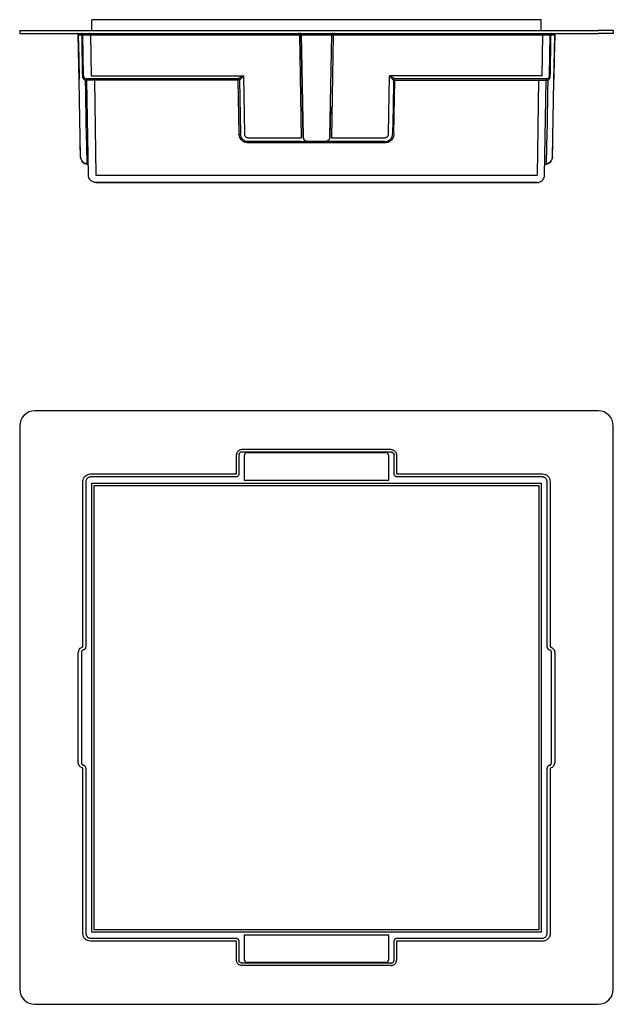
# Model space of a CAD drawing. Units: millimetres. Extents: x -525 to 490, y -490 to 157.
# Drawn here: x 100 to 490, y -490 to 157 of the extents above; entities that cross this region are included whole.
import ezdxf

# ---------------------------------------------------------------- set-up
doc = ezdxf.new("R2010")
doc.units = ezdxf.units.MM

msp = doc.modelspace()

# ---------------------------------------------------------------- linework, layer by layer
for p, q in [((147.5, 150), (147.5, 157)), ((442.5, 157), (147.5, 157)), ((442.5, 150), (442.5, 157)), ((100, 150), (100, 148)), ((100, 150), (110, 150)), ((110, 150), (480, 150)), ((490, 150), (480, 150)), ((490, 150), (490, 148)), ((100, 148), (110, 148)), ((110, 148), (480, 148)), ((139.04, 116.8), (138.52, 147.02)), ((138.52, 147.02), (451.48, 147.02)), ((141.99, 120), (141.52, 147.02)), ((141.99, 120), (141.52, 147.01)), ((146.52, 147.02), (146.99, 120)), ((285.2, 79.45), (284.02, 147.02)), ((286.19, 79.95), (285.02, 147.02)), ((285.02, 147.02), (286.19, 79.95)), ((303.81, 79.95), (304.98, 147.02)), ((303.81, 79.95), (304.98, 147.02)), ((305.98, 147.02), (304.8, 79.45)), ((443.48, 147.02), (443.01, 120)), ((448.01, 120), (448.48, 147.02)), ((448.01, 120), (448.48, 147.01)), ((450.96, 116.8), (451.48, 147.02)), ((490, 148), (480, 148)), ((139.92, 66.91), (139.04, 116.8)), ((145.12, 54.91), (144.04, 117.21)), ((144.47, 92.22), (144.04, 117.2)), ((149.04, 117.21), (150.12, 54.91)), ((244.15, 81.91), (243.54, 117.21)), ((244.4, 117.21), (245.02, 81.92)), ((246.95, 120), (247.62, 81.94)), ((342.38, 81.94), (343.05, 120)), ((345.85, 81.91), (346.46, 117.21)), ((440.96, 117.21), (439.88, 54.91)), ((444.88, 54.91), (445.96, 117.21)), ((445.53, 92.22), (445.96, 117.2)), ((450.08, 66.91), (450.96, 116.8)), ((304.16, 100.05), (303.81, 79.95)), ((250.15, 79.45), (285.2, 79.45)), ((304.8, 79.45), (339.85, 79.45)), ((139.92, 66.91), (139.76, 75.68)), ((288.62, 76.02), (250.15, 76.02)), ((288.61, 77), (291.19, 77)), ((301.38, 76.02), (288.62, 76.02)), ((289.18, 77), (289.18, 77)), ((298.81, 77), (291.19, 77)), ((298.81, 77), (291.19, 77)), ((298.81, 77), (301.39, 77)), ((450.08, 66.91), (450.24, 75.68)), ((140.14, 65.52), (139.92, 66.91)), ((139.92, 66.91), (140.14, 65.52)), ((449.86, 65.52), (450.08, 66.91)), ((450.08, 66.91), (449.86, 65.52)), ((146.42, 51.65), (146.42, 51.65)), ((150.12, 50), (439.88, 50)), ((443.58, 51.65), (443.58, 51.65)), ((480, -100), (110, -100)), ((100, -110), (100, -480)), ((490, -480), (490, -110)), ((242.47, -141.5), (242.47, -129)), ((344.03, -125.5), (245.97, -125.5)), ((295, -127.1), (245.97, -127.1)), ((249.5, -127.5), (340.5, -127.5)), ((344.03, -127.1), (295, -127.1)), ((247.5, -129.5), (247.5, -143.5)), ((342.5, -143.5), (342.5, -129.5)), ((141.5, -255.13), (141.5, -146.5)), ((143.5, -146.5), (143.5, -255.13)), ((147.5, -442.5), (147.5, -147.5)), ((147.5, -147.5), (442.5, -147.5)), ((247.5, -143.5), (247.5, -145.5)), ((247.5, -145.5), (342.5, -145.5)), ((342.5, -145.5), (342.5, -143.5)), ((442.5, -147.5), (442.5, -442.5)), ((446.5, -255.13), (446.5, -146.5)), ((448.5, -146.5), (448.5, -255.13)), ((149, -149), (441, -149)), ((149, -441), (149, -149)), ((441, -149), (441, -441)), ((138.5, -331), (138.5, -259)), ((140.5, -259), (140.5, -331)), ((449.5, -331), (449.5, -259)), ((451.5, -259), (451.5, -331)), ((141.5, -443.5), (141.5, -334.87)), ((143.5, -334.85), (143.5, -443.5)), ((446.5, -443.5), (446.5, -334.87)), ((448.5, -334.87), (448.5, -443.5)), ((442.5, -442.5), (147.5, -442.5)), ((441, -441), (149, -441)), ((342.5, -444.5), (247.5, -444.5)), ((247.5, -444.5), (247.5, -446.5)), ((342.5, -446.5), (342.5, -444.5)), ((242.47, -461), (242.47, -448.5)), ((247.5, -446.5), (247.5, -460.5)), ((342.5, -460.5), (342.5, -446.5)), ((295, -462.9), (245.97, -462.9)), ((344.03, -464.5), (245.97, -464.5)), ((340.5, -462.5), (249.5, -462.5)), ((344.03, -462.9), (295, -462.9)), ((110, -490), (480, -490))]:
    msp.add_line(p, q)
at = {"flags": 128}
for points in [[(138.52, 147.02), (138.49, 147.21), (138.44, 147.38), (138.38, 147.52), (138.2, 147.75), (138.02, 147.89), (137.88, 147.96), (137.77, 147.99), (137.7, 148.01)], [(138.52, 147.02), (138.78, 131.91), (139.03, 117.83)], [(141.52, 147.02), (141.49, 147.21), (141.44, 147.38), (141.38, 147.52), (141.2, 147.75), (141.02, 147.89), (140.88, 147.96), (140.77, 147.99), (140.7, 148.01)], [(146.52, 147.02), (146.49, 147.21), (146.44, 147.38), (146.38, 147.52), (146.2, 147.75), (146.02, 147.89), (145.88, 147.96), (145.77, 147.99), (145.69, 148.01)], [(286.19, 79.95), (285.6, 113.48), (285.02, 147.02)], [(443.48, 147.02), (443.51, 147.21), (443.56, 147.38), (443.62, 147.52), (443.8, 147.75), (443.98, 147.89), (444.12, 147.96), (444.23, 147.99), (444.31, 148.01)], [(448.48, 147.02), (448.51, 147.21), (448.56, 147.38), (448.62, 147.52), (448.8, 147.75), (448.98, 147.89), (449.12, 147.96), (449.23, 147.99), (449.3, 148.01)], [(451.48, 147.02), (451.22, 131.91), (450.97, 117.83)], [(451.48, 147.02), (451.51, 147.21), (451.56, 147.38), (451.62, 147.52), (451.8, 147.75), (451.98, 147.89), (452.12, 147.96), (452.23, 147.99), (452.3, 148.01)], [(141.99, 120), (142.06, 119.51), (142.24, 119.06)], [(143.04, 117.21), (143.16, 110.02), (143.29, 102.84), (143.41, 95.65), (143.54, 88.47), (143.66, 81.28), (143.79, 74.1), (144.14, 62.06)], [(243.54, 117.21), (196.29, 117.21), (144.04, 117.2)], [(146.99, 120), (196.97, 120), (246.95, 120)], [(443.01, 120), (393.03, 120), (343.05, 120)], [(345.6, 117.21), (345.29, 99.57), (344.98, 81.92)], [(446.64, 118.13), (393.71, 118.14), (346.46, 118.14)], [(346.46, 117.21), (393.71, 117.21), (446.96, 117.21)], [(446.96, 117.21), (446.84, 110.02), (446.71, 102.84), (446.59, 95.65), (446.46, 88.47), (446.34, 81.28), (446.21, 74.1), (445.86, 62.06)], [(448.01, 120), (447.94, 119.51), (447.76, 119.06)], [(285.2, 76.87), (281.3, 76.87), (277.41, 76.87), (273.52, 76.87), (269.62, 76.87), (265.73, 76.87), (261.83, 76.87), (257.94, 76.87), (254.05, 76.87), (250.15, 76.87)], [(339.85, 76.02), (335.57, 76.02), (331.3, 76.02), (327.03, 76.02), (322.75, 76.02), (318.48, 76.02), (314.2, 76.02), (309.93, 76.02), (305.66, 76.02), (301.38, 76.02)], [(310.96, 76.87), (313.56, 76.87), (322.33, 76.87), (331.09, 76.87), (339.85, 76.87)], [(140.14, 65.52), (140.74, 64.25), (141.66, 63.2), (142.84, 62.45), (144.14, 62.06)], [(449.86, 65.52), (449.26, 64.25), (448.34, 63.2), (447.16, 62.45), (445.86, 62.06)], [(144.14, 62.06), (142.84, 62.45), (141.66, 63.2), (140.74, 64.25)], [(445.86, 62.06), (447.16, 62.45), (448.34, 63.2), (449.26, 64.25)], [(150.12, 54.91), (222.56, 54.91), (295, 54.91), (367.44, 54.91), (439.88, 54.91)], [(439.88, 50), (367.44, 50), (295, 50), (222.56, 50), (150.12, 50)], [(244.07, -129), (244.07, -135.11), (244.07, -141.22)], [(345.93, -141.22), (345.93, -138.16), (345.93, -135.11), (345.93, -132.05), (345.93, -129)], [(347.53, -129), (347.53, -132.12), (347.53, -135.25), (347.53, -138.37), (347.53, -141.5)], [(146.5, -141.5), (194.49, -141.5), (242.47, -141.5)], [(347.53, -141.5), (395.51, -141.5), (443.5, -141.5)], [(242.18, -143.5), (194.34, -143.5), (146.5, -143.5)], [(443.5, -143.5), (395.66, -143.5), (347.82, -143.5)], [(146.5, -446.5), (194.34, -446.5), (242.18, -446.5)], [(242.47, -448.5), (194.49, -448.5), (146.5, -448.5)], [(244.07, -448.78), (244.07, -454.89), (244.07, -461)], [(345.93, -461), (345.93, -454.89), (345.93, -448.78)], [(443.5, -448.5), (395.51, -448.5), (347.53, -448.5)], [(347.53, -448.5), (347.53, -454.75), (347.53, -461)], [(347.82, -446.5), (395.66, -446.5), (443.5, -446.5)]]:
    msp.add_lwpolyline(points, dxfattribs=at)
for centre, radius, start, end in [((143.39, 60.51), 1.72, 19.62699, 64.28908), ((446.61, 60.51), 1.72, 115.71092, 160.37301), ((110, -110), 10, 90, 180), ((480, -110), 10, 0, 90), ((249.5, -129.5), 2, 90, 180), ((340.5, -129.5), 2, 0, 90), ((142.24, -258.52), 1.48, 99.15688, 137.91731), ((249.5, -460.5), 2, 180, 270), ((340.5, -460.5), 2, 270, 0), ((110, -480), 10, 180, 270), ((480, -480), 10, 270, 360)]:
    msp.add_arc(centre, radius, start, end)
for centre, major_axis, start_param, end_param in [((141.5, -255.13), (1.41, 1.41), 4.179637, 5.497635), ((448.5, -255.13), (-1.41, 1.41), 0.78555, 2.103549), ((141.5, -334.87), (-1.41, 1.41), 3.940827, 5.245141), ((448.5, -334.87), (1.41, 1.41), 1.038044, 2.356042)]:
    msp.add_ellipse(centre, major_axis=major_axis, ratio=0.999695, start_param=start_param, end_param=end_param)
for points, knots in [([(140.52, 148), (140.57, 148), (140.67, 147.95), (140.8, 147.73), (140.89, 147.41), (140.92, 147.15), (140.92, 147.02)], [0.003785, 0.003785, 0.003785, 0.003785, 0.25, 0.5, 0.75, 1, 1, 1, 1]), ([(141.39, 120), (141.38, 120.14), (141.38, 120.43), (141.38, 120.85), (141.37, 121.27), (141.36, 121.83), (141.34, 122.54), (141.31, 124.23), (141.25, 127.88), (141.11, 135.76), (141, 142.52), (140.92, 147.02)], [0, 0, 0, 0, 0.015625, 0.03125, 0.046875, 0.0625, 0.09375, 0.125, 0.25, 0.5, 1, 1, 1, 1]), ([(284.02, 147.02), (284.02, 147.15), (283.96, 147.4), (283.74, 147.73), (283.41, 147.95), (283.15, 148), (283.02, 148)], [0, 0, 0, 0, 0.25, 0.5, 0.75, 0.9974629, 0.9974629, 0.9974629, 0.9974629]), ([(285.02, 147.02), (285.02, 147.15), (284.96, 147.4), (284.74, 147.73), (284.41, 147.95), (284.15, 148), (284.02, 148)], [0, 0, 0, 0, 0.25, 0.5, 0.75, 0.9974629, 0.9974629, 0.9974629, 0.9974629]), ([(305.98, 148), (305.85, 148), (305.59, 147.95), (305.3, 147.75), (305.14, 147.57), (305.06, 147.39)], [0.0044008, 0.0044008, 0.0044008, 0.0044008, 0.25, 0.5, 0.6854977, 0.6854977, 0.6854977, 0.6854977]), ([(306.98, 147.98), (306.85, 147.98), (306.59, 147.93), (306.3, 147.73), (306.14, 147.55), (306.06, 147.38)], [0.0044008, 0.0044008, 0.0044008, 0.0044008, 0.25, 0.5, 0.6854977, 0.6854977, 0.6854977, 0.6854977]), ([(448.61, 120), (448.62, 120.14), (448.62, 120.43), (448.62, 120.85), (448.63, 121.27), (448.64, 121.83), (448.66, 122.54), (448.69, 124.23), (448.75, 127.88), (448.89, 135.76), (449, 142.52), (449.08, 147.02)], [0, 0, 0, 0, 0.015625, 0.03125, 0.046875, 0.0625, 0.09375, 0.125, 0.25, 0.5, 1, 1, 1, 1]), ([(449.48, 148), (449.43, 148), (449.33, 147.95), (449.2, 147.73), (449.11, 147.41), (449.08, 147.15), (449.08, 147.02)], [0.003785, 0.003785, 0.003785, 0.003785, 0.25, 0.5, 0.75, 1, 1, 1, 1]), ([(143.04, 117.21), (142.95, 117.24), (142.78, 117.34), (142.54, 117.5), (142.33, 117.69), (142.13, 117.91), (141.95, 118.13), (141.79, 118.37), (141.65, 118.62), (141.54, 118.88), (141.46, 119.15), (141.39, 119.53), (141.38, 119.81), (141.39, 120)], [0, 0, 0, 0, 0.083333, 0.166667, 0.25, 0.333333, 0.416667, 0.5, 0.583333, 0.666667, 0.75, 0.833333, 1, 1, 1, 1]), ([(141.99, 120), (141.99, 119.7), (142.11, 119.25), (142.44, 118.74), (142.88, 118.32), (143.3, 118.13), (143.36, 118.13)], [0, 0, 0, 0, 0.333333, 0.5, 0.666667, 1, 1, 1, 1]), ([(144.04, 117.22), (144.04, 117.27), (144.02, 117.37), (143.98, 117.54), (143.9, 117.72), (143.77, 117.88), (143.59, 118.03), (143.44, 118.11), (143.35, 118.14)], [0.014613, 0.014613, 0.014613, 0.014613, 0.1346154, 0.2692308, 0.4230769, 0.6153846, 0.7692308, 1, 1, 1, 1]), ([(245.49, 119.15), (245.37, 119.08), (245.19, 118.99), (244.94, 118.87), (244.76, 118.78), (244.59, 118.68), (244.36, 118.56), (243.98, 118.36), (243.69, 118.21), (243.54, 118.14)], [0.4, 0.4, 0.4, 0.4, 0.5, 0.55, 0.6, 0.65, 0.7, 0.8, 1, 1, 1, 1]), ([(244.4, 117.21), (244.73, 117.48), (245.24, 118.03), (245.78, 118.63), (245.87, 118.74)], [0, 0, 0, 0, 1, 1.2, 1.2, 1.2, 1.2]), ([(246.95, 120), (246.83, 119.93), (246.58, 119.79), (246.27, 119.61), (246.03, 119.47), (245.79, 119.32), (245.61, 119.22), (245.49, 119.15)], [0, 0, 0, 0, 0.1, 0.2, 0.25, 0.3, 0.4, 0.4, 0.4, 0.4]), ([(343.05, 120), (343.51, 119.46), (344.19, 118.66), (345.05, 117.71), (345.44, 117.34), (345.6, 117.21)], [0, 0, 0, 0, 0.5, 0.75, 1, 1, 1, 1]), ([(346.46, 118.14), (346.35, 118.18), (346.11, 118.29), (345.71, 118.49), (345.29, 118.71), (345, 118.87), (344.85, 118.96)], [0, 0, 0, 0, 0.125, 0.25, 0.375, 0.4999755, 0.4999755, 0.4999755, 0.4999755]), ([(445.96, 117.22), (445.96, 117.27), (445.98, 117.37), (446.02, 117.54), (446.1, 117.72), (446.23, 117.88), (446.41, 118.03), (446.56, 118.11), (446.65, 118.14)], [0.014613, 0.014613, 0.014613, 0.014613, 0.1346154, 0.2692308, 0.4230769, 0.6153846, 0.7692308, 1, 1, 1, 1]), ([(448.01, 120), (448.01, 119.7), (447.89, 119.25), (447.56, 118.74), (447.12, 118.32), (446.7, 118.13), (446.64, 118.13)], [0, 0, 0, 0, 0.333333, 0.5, 0.666667, 1, 1, 1, 1]), ([(446.96, 117.21), (447.05, 117.24), (447.22, 117.34), (447.46, 117.5), (447.67, 117.69), (447.87, 117.91), (448.05, 118.13), (448.21, 118.37), (448.35, 118.62), (448.46, 118.88), (448.54, 119.15), (448.61, 119.53), (448.62, 119.81), (448.61, 120)], [0, 0, 0, 0, 0.083333, 0.166667, 0.25, 0.333333, 0.416667, 0.5, 0.583333, 0.666667, 0.75, 0.833333, 1, 1, 1, 1]), ([(250.15, 76.02), (249.6, 76.03), (248.83, 76.13), (247.88, 76.45), (246.56, 77.08), (245.4, 78.2), (244.81, 79.28), (244.6, 79.74), (244.3, 80.57), (244.18, 81.36), (244.15, 81.91)], [0, 0, 0, 0, 0.166667, 0.25, 0.333333, 0.666667, 0.708333, 0.75, 0.833333, 1, 1, 1, 1]), ([(286.19, 79.95), (286.2, 79.43), (286.42, 78.66), (287.06, 77.84), (287.9, 77.21), (288.67, 77), (289.19, 77)], [0, 0, 0, 0, 0.333333, 0.5, 0.666667, 1, 1, 1, 1]), ([(289.19, 77), (288.94, 77), (288.54, 77.06), (288.09, 77.21), (287.84, 77.32), (287.66, 77.42), (287.48, 77.53), (287.26, 77.68), (287.01, 77.91), (286.8, 78.17), (286.65, 78.4), (286.59, 78.51), (286.55, 78.58)], [0, 0, 0, 0, 0.125, 0.1875, 0.21875, 0.25, 0.28125, 0.3125, 0.375, 0.4375, 0.46875, 0.5, 0.5, 0.5, 0.5]), ([(303.81, 79.95), (303.81, 79.86), (303.8, 79.67), (303.76, 79.39), (303.68, 79.12), (303.59, 78.85), (303.47, 78.61), (303.35, 78.4), (303.22, 78.2), (303.05, 78), (302.86, 77.8), (302.67, 77.64), (302.49, 77.51), (302.32, 77.4), (302.13, 77.3), (301.92, 77.21), (301.71, 77.13), (301.48, 77.07), (301.24, 77.03), (301.01, 77), (300.84, 77), (300.8, 77), (300.81, 77)], [0, 0, 0, 0, 0.055556, 0.111111, 0.166667, 0.222222, 0.277778, 0.319444, 0.361111, 0.416667, 0.472222, 0.527778, 0.5625, 0.611111, 0.652778, 0.694444, 0.75, 0.784722, 0.833333, 0.875, 0.916667, 1, 1, 1, 1]), ([(339.85, 76.87), (340.43, 76.87), (341.62, 77.08), (342.99, 77.86), (343.92, 78.82), (344.71, 80.08), (344.97, 81.19), (344.98, 81.92)], [0, 0, 0, 0, 0.222222, 0.444444, 0.583333, 0.722222, 1, 1, 1, 1]), ([(345.85, 81.91), (345.82, 81.36), (345.7, 80.57), (345.4, 79.74), (345.19, 79.28), (344.6, 78.2), (343.45, 77.08), (342.12, 76.45), (341.17, 76.13), (340.4, 76.03), (339.85, 76.02)], [0, 0, 0, 0, 0.166667, 0.25, 0.291667, 0.333333, 0.666667, 0.75, 0.833333, 1, 1, 1, 1]), ([(339.85, 79.45), (340.01, 79.45), (340.33, 79.48), (340.81, 79.62), (341.25, 79.85), (341.64, 80.16), (341.95, 80.54), (342.11, 80.83), (342.18, 80.98)], [-1, -1, -1, -1, -0.875, -0.75, -0.625, -0.5, -0.375, -0.2508606, -0.2508606, -0.2508606, -0.2508606]), ([(285.2, 76.89), (285.43, 76.88), (285.77, 76.89), (286.18, 76.9), (286.41, 76.91), (286.58, 76.92), (286.75, 76.92), (286.92, 76.93), (287.1, 76.94), (287.33, 76.95), (287.61, 76.97), (288.05, 77), (288.38, 77), (288.61, 77)], [0, 0, 0, 0, 0.2, 0.3, 0.35, 0.4, 0.45, 0.5, 0.55, 0.6, 0.7, 0.8, 1, 1, 1, 1]), ([(291.19, 77), (290.91, 77), (290.37, 77), (289.71, 77), (289.28, 77), (289.19, 77), (289.19, 77)], [-1, -1, -1, -1, -0.75, -0.5, -0.25, -0.000494, -0.000494, -0.000494, -0.000494]), ([(300.81, 77), (300.81, 77), (300.7, 77), (300.23, 77), (299.57, 77), (299.06, 77), (298.81, 77)], [-0.9995925, -0.9995925, -0.9995925, -0.9995925, -0.75, -0.5, -0.25, 0, 0, 0, 0]), ([(339.85, 76.87), (336.64, 76.87), (331.82, 76.88), (325.41, 76.88), (320.59, 76.88), (315.78, 76.87), (312.17, 76.88), (309.76, 76.88), (308.56, 76.87), (307.35, 76.87), (306.15, 76.88), (304.95, 76.9), (303.74, 76.88), (302.55, 76.96), (301.77, 76.99), (301.39, 77)], [0, 0, 0, 0, 0.25, 0.375, 0.5, 0.625, 0.75, 0.78125, 0.8125, 0.84375, 0.875, 0.90625, 0.9375, 0.96875, 1, 1, 1, 1]), ([(245.97, -125.5), (245.57, -125.5), (245.16, -125.57), (244.54, -125.8), (244.32, -125.91), (243.92, -126.16), (243.73, -126.3), (243.38, -126.64), (243.22, -126.82), (242.96, -127.21), (242.84, -127.42), (242.65, -127.87), (242.58, -128.1), (242.49, -128.56), (242.47, -128.78), (242.47, -129)], [-1, -1, -1, -1, -0.775108, -0.775108, -0.644633, -0.644633, -0.514159, -0.514159, -0.383684, -0.383684, -0.25321, -0.25321, -0.122735, -0.122735, 0, 0, 0, 0]), ([(344.03, -125.5), (344.43, -125.5), (344.84, -125.57), (345.46, -125.8), (345.68, -125.91), (346.08, -126.16), (346.27, -126.3), (346.62, -126.64), (346.78, -126.82), (347.04, -127.21), (347.16, -127.42), (347.35, -127.87), (347.42, -128.1), (347.51, -128.56), (347.53, -128.78), (347.53, -129)], [-1, -1, -1, -1, -0.775108, -0.775108, -0.644633, -0.644633, -0.514159, -0.514159, -0.383684, -0.383684, -0.25321, -0.25321, -0.122735, -0.122735, 0, 0, 0, 0]), ([(244.07, -141.22), (244.04, -141.4), (244, -141.65), (243.93, -141.91), (243.88, -142.07), (243.82, -142.24), (243.72, -142.44), (243.65, -142.56), (243.59, -142.63)], [0, 0, 0, 0, 0.25, 0.375, 0.5, 0.625, 0.75, 1, 1, 1, 1]), ([(346.41, -142.63), (346.33, -142.53), (346.25, -142.39), (346.16, -142.18), (346.08, -141.96), (346, -141.65), (345.95, -141.37), (345.93, -141.22)], [0, 0, 0, 0, 0.25, 0.375, 0.5, 0.75, 1, 1, 1, 1]), ([(146.5, -143.5), (146.19, -143.5), (145.55, -143.6), (144.7, -144.04), (144.04, -144.7), (143.6, -145.56), (143.5, -146.19), (143.5, -146.5)], [0.00086, 0.00086, 0.00086, 0.00086, 0.2, 0.4, 0.6, 0.8, 1, 1, 1, 1]), ([(243.59, -142.63), (243.56, -142.68), (243.49, -142.78), (243.38, -142.9), (243.27, -143), (243.15, -143.1), (243.03, -143.18), (242.91, -143.26), (242.79, -143.33), (242.66, -143.39), (242.54, -143.43), (242.38, -143.48), (242.26, -143.5), (242.18, -143.5)], [0, 0, 0, 0, 0.083333, 0.166667, 0.25, 0.333333, 0.416667, 0.5, 0.583333, 0.666667, 0.75, 0.833333, 1, 1, 1, 1]), ([(347.82, -143.5), (347.76, -143.5), (347.65, -143.49), (347.47, -143.44), (347.3, -143.37), (347.14, -143.29), (346.98, -143.2), (346.81, -143.07), (346.61, -142.9), (346.48, -142.75), (346.41, -142.63)], [0, 0, 0, 0, 0.125, 0.25, 0.375, 0.46875, 0.5625, 0.6875, 0.8125, 1, 1, 1, 1]), ([(445.53, -144.29), (445.45, -144.22), (445.3, -144.1), (445.07, -143.95), (444.8, -143.79), (444.43, -143.64), (443.96, -143.52), (443.65, -143.5), (443.5, -143.5)], [0.055463, 0.055463, 0.055463, 0.055463, 0.2, 0.3, 0.4, 0.6, 0.8, 1, 1, 1, 1]), ([(446.5, -146.5), (446.5, -146.35), (446.47, -146.04), (446.37, -145.61), (446.25, -145.3), (446.14, -145.08), (446.05, -144.93), (445.96, -144.78), (445.82, -144.59), (445.7, -144.46), (445.53, -144.29)], [0, 0, 0, 0, 0.2, 0.4, 0.55, 0.625, 0.7, 0.775, 0.85, 1, 1, 1, 1]), ([(141.14, -257.53), (141.1, -257.57), (141.02, -257.65), (140.92, -257.77), (140.82, -257.9), (140.74, -258.04), (140.67, -258.19), (140.61, -258.35), (140.56, -258.51), (140.51, -258.73), (140.5, -258.89), (140.5, -259)], [0.375, 0.375, 0.375, 0.375, 0.4375, 0.5, 0.5625, 0.625, 0.6875, 0.75, 0.8125, 0.875, 1, 1, 1, 1]), ([(449.5, -259), (449.5, -258.88), (449.49, -258.7), (449.43, -258.45), (449.37, -258.27), (449.29, -258.1), (449.2, -257.93), (449.1, -257.79), (448.97, -257.64), (448.84, -257.51), (448.68, -257.38), (448.52, -257.28), (448.3, -257.16), (448.12, -257.09), (448, -257.06)], [0, 0, 0, 0, 0.142857, 0.214286, 0.285714, 0.357143, 0.419643, 0.5, 0.5625, 0.642857, 0.714286, 0.785714, 0.857143, 1, 1, 1, 1]), ([(140.5, -331), (140.5, -331.06), (140.5, -331.18), (140.53, -331.36), (140.57, -331.55), (140.63, -331.73), (140.71, -331.9), (140.8, -332.07), (140.9, -332.21), (141.03, -332.36), (141.16, -332.49), (141.32, -332.61), (141.48, -332.72), (141.7, -332.84), (141.88, -332.91), (142, -332.94)], [0, 0, 0, 0, 0.071429, 0.142857, 0.214286, 0.285714, 0.357143, 0.419643, 0.5, 0.5625, 0.642857, 0.714286, 0.785714, 0.857143, 1, 1, 1, 1]), ([(448, -332.94), (448.06, -332.92), (448.17, -332.89), (448.34, -332.82), (448.51, -332.73), (448.68, -332.63), (448.82, -332.51), (448.96, -332.38), (449.07, -332.24), (449.18, -332.09), (449.28, -331.92), (449.36, -331.74), (449.42, -331.56), (449.48, -331.31), (449.5, -331.12), (449.5, -331)], [0, 0, 0, 0, 0.071429, 0.142857, 0.214286, 0.285714, 0.357143, 0.419643, 0.5, 0.5625, 0.642857, 0.714286, 0.785714, 0.857143, 1, 1, 1, 1]), ([(143.5, -443.5), (143.5, -443.65), (143.53, -443.96), (143.62, -444.35), (143.73, -444.65), (143.83, -444.87), (143.95, -445.07), (144.12, -445.34), (144.27, -445.51), (144.38, -445.62)], [0, 0, 0, 0, 0.2, 0.4, 0.5, 0.6, 0.7, 0.8, 1, 1, 1, 1]), ([(144.38, -445.62), (144.55, -445.78), (144.7, -445.9), (144.93, -446.06), (145.2, -446.21), (145.57, -446.36), (146.04, -446.48), (146.35, -446.5), (146.5, -446.5)], [0.0510277, 0.0510277, 0.0510277, 0.0510277, 0.2, 0.3, 0.4, 0.6, 0.8, 1, 1, 1, 1]), ([(443.5, -446.5), (443.81, -446.5), (444.44, -446.4), (445.3, -445.96), (445.96, -445.3), (446.4, -444.44), (446.5, -443.81), (446.5, -443.5)], [0.0002571, 0.0002571, 0.0002571, 0.0002571, 0.2, 0.4, 0.6, 0.8, 1, 1, 1, 1]), ([(242.18, -446.5), (242.26, -446.5), (242.38, -446.52), (242.54, -446.57), (242.66, -446.61), (242.79, -446.67), (242.91, -446.74), (243.04, -446.82), (243.16, -446.9), (243.27, -447), (243.39, -447.1), (243.49, -447.22), (243.56, -447.32), (243.59, -447.37)], [0, 0, 0, 0, 0.166667, 0.25, 0.333333, 0.416667, 0.5, 0.583333, 0.666667, 0.75, 0.833333, 0.916667, 1, 1, 1, 1]), ([(243.59, -447.37), (243.67, -447.48), (243.79, -447.69), (243.96, -448.13), (244.03, -448.51), (244.07, -448.78)], [0, 0, 0, 0, 0.25, 0.5, 1, 1, 1, 1]), ([(345.93, -448.78), (345.97, -448.52), (346.04, -448.14), (346.2, -447.69), (346.33, -447.48), (346.41, -447.37)], [0, 0, 0, 0, 0.5, 0.75, 1, 1, 1, 1]), ([(346.41, -447.37), (346.44, -447.32), (346.5, -447.23), (346.61, -447.11), (346.72, -447.01), (346.83, -446.91), (346.96, -446.82), (347.09, -446.74), (347.22, -446.67), (347.35, -446.61), (347.47, -446.56), (347.63, -446.52), (347.74, -446.5), (347.82, -446.5)], [0, 0, 0, 0, 0.083333, 0.166667, 0.25, 0.333333, 0.416667, 0.5, 0.583333, 0.666667, 0.75, 0.833333, 1, 1, 1, 1]), ([(245.97, -464.5), (245.57, -464.5), (245.16, -464.43), (244.54, -464.2), (244.32, -464.09), (243.92, -463.84), (243.73, -463.7), (243.38, -463.36), (243.22, -463.18), (242.96, -462.79), (242.84, -462.58), (242.65, -462.13), (242.58, -461.9), (242.49, -461.44), (242.47, -461.22), (242.47, -461)], [-1, -1, -1, -1, -0.775108, -0.775108, -0.644633, -0.644633, -0.514159, -0.514159, -0.383684, -0.383684, -0.25321, -0.25321, -0.122735, -0.122735, 0, 0, 0, 0]), ([(344.03, -464.5), (344.43, -464.5), (344.84, -464.43), (345.46, -464.2), (345.68, -464.09), (346.08, -463.84), (346.27, -463.7), (346.62, -463.36), (346.78, -463.18), (347.04, -462.79), (347.16, -462.58), (347.35, -462.13), (347.42, -461.9), (347.51, -461.44), (347.53, -461.22), (347.53, -461)], [-1, -1, -1, -1, -0.775108, -0.775108, -0.644633, -0.644633, -0.514159, -0.514159, -0.383684, -0.383684, -0.25321, -0.25321, -0.122735, -0.122735, 0, 0, 0, 0])]:
    msp.add_open_spline(points, degree=3, knots=knots)
for points in [[(305.06, 147.39), (305.01, 147.28), (304.98, 147.15), (304.98, 147.02)], [(306.06, 147.38), (306.01, 147.26), (305.98, 147.13), (305.98, 147)], [(141.99, 120), (141.99, 119.92), (142, 119.76), (142.05, 119.54), (142.12, 119.31), (142.18, 119.17), (142.22, 119.11)], [(142.21, 119.13), (142.07, 119.39), (142, 119.69), (141.99, 119.99)], [(243.54, 118.14), (233.04, 118.14), (212.05, 118.14), (180.54, 118.16), (159.54, 118.15), (143.35, 118.14)], [(243.54, 118.14), (243.59, 118.13), (243.69, 118.1), (243.84, 118.04), (243.98, 117.94), (244.1, 117.82), (244.22, 117.69), (244.31, 117.54), (244.37, 117.38), (244.4, 117.27), (244.4, 117.21)], [(245.87, 118.74), (246.22, 119.14), (246.59, 119.57), (246.95, 120)], [(344.85, 118.96), (344.26, 119.29), (343.65, 119.64), (343.05, 120)], [(346.46, 118.14), (346.36, 118.12), (346.16, 118.04), (345.89, 117.83), (345.69, 117.54), (345.61, 117.32), (345.6, 117.21)], [(448.01, 120), (448.01, 119.92), (448, 119.76), (447.95, 119.54), (447.88, 119.31), (447.82, 119.17), (447.78, 119.11)], [(447.79, 119.13), (447.93, 119.39), (448, 119.69), (448.01, 119.99)], [(250.15, 76.87), (249.72, 76.87), (248.82, 76.99), (247.59, 77.5), (246.51, 78.3), (245.69, 79.36), (245.16, 80.59), (245.03, 81.48), (245.02, 81.92)], [(247.62, 81.94), (247.71, 81.16), (248.23, 79.97), (249.4, 79.5), (250.15, 79.45)], [(303.81, 79.95), (303.8, 79.17), (303.13, 77.64), (301.59, 76.99), (300.81, 77)], [(342.18, 80.98), (342.24, 81.13), (342.34, 81.45), (342.38, 81.78), (342.38, 81.94)], [(150.12, 50), (148.83, 49.99), (146.26, 51.06), (145.14, 53.62), (145.12, 54.91)], [(439.88, 50), (441.17, 49.99), (443.74, 51.06), (444.86, 53.62), (444.88, 54.91)], [(245.97, -127.1), (245.85, -127.1), (245.61, -127.12), (245.24, -127.23), (244.91, -127.41), (244.62, -127.65), (244.38, -127.94), (244.21, -128.27), (244.1, -128.63), (244.07, -128.88), (244.07, -129)], [(344.03, -127.1), (344.15, -127.1), (344.39, -127.12), (344.76, -127.23), (345.09, -127.41), (345.38, -127.65), (345.62, -127.94), (345.79, -128.27), (345.9, -128.63), (345.93, -128.88), (345.93, -129)], [(141.5, -146.5), (141.64, -144.98), (142.61, -142.63), (144.97, -141.65), (146.5, -141.5)], [(443.5, -141.5), (444.19, -141.52), (445.46, -141.78), (446.54, -142.5), (447.04, -142.96)], [(447.04, -142.96), (447.49, -143.41), (448.22, -144.54), (448.5, -145.86), (448.5, -146.5)], [(138.5, -259), (138.57, -258), (139.14, -256.35), (140.57, -255.42), (141.5, -255.13)], [(448.5, -255.13), (449.45, -255.44), (450.9, -256.41), (451.45, -258.03), (451.5, -259)], [(141.5, -334.87), (140.55, -334.56), (139.1, -333.59), (138.55, -331.97), (138.5, -331)], [(451.5, -331), (451.43, -332), (450.86, -333.65), (449.43, -334.58), (448.5, -334.87)], [(142.96, -447.04), (142.49, -446.54), (141.78, -445.45), (141.52, -444.18), (141.5, -443.5)], [(448.5, -443.5), (448.5, -444.37), (448.03, -446.12), (446.12, -448.03), (444.37, -448.5), (443.5, -448.5)], [(146.5, -448.5), (145.81, -448.48), (144.54, -448.22), (143.46, -447.5), (142.96, -447.04)], [(245.97, -462.9), (245.85, -462.9), (245.61, -462.88), (245.24, -462.77), (244.91, -462.59), (244.62, -462.35), (244.38, -462.06), (244.21, -461.73), (244.1, -461.37), (244.07, -461.12), (244.07, -461)], [(344.03, -462.9), (344.15, -462.9), (344.39, -462.88), (344.76, -462.77), (345.09, -462.59), (345.38, -462.35), (345.62, -462.06), (345.79, -461.73), (345.9, -461.37), (345.93, -461.12), (345.93, -461)]]:
    msp.add_open_spline(points, degree=3)

doc.saveas('drawing.dxf')
